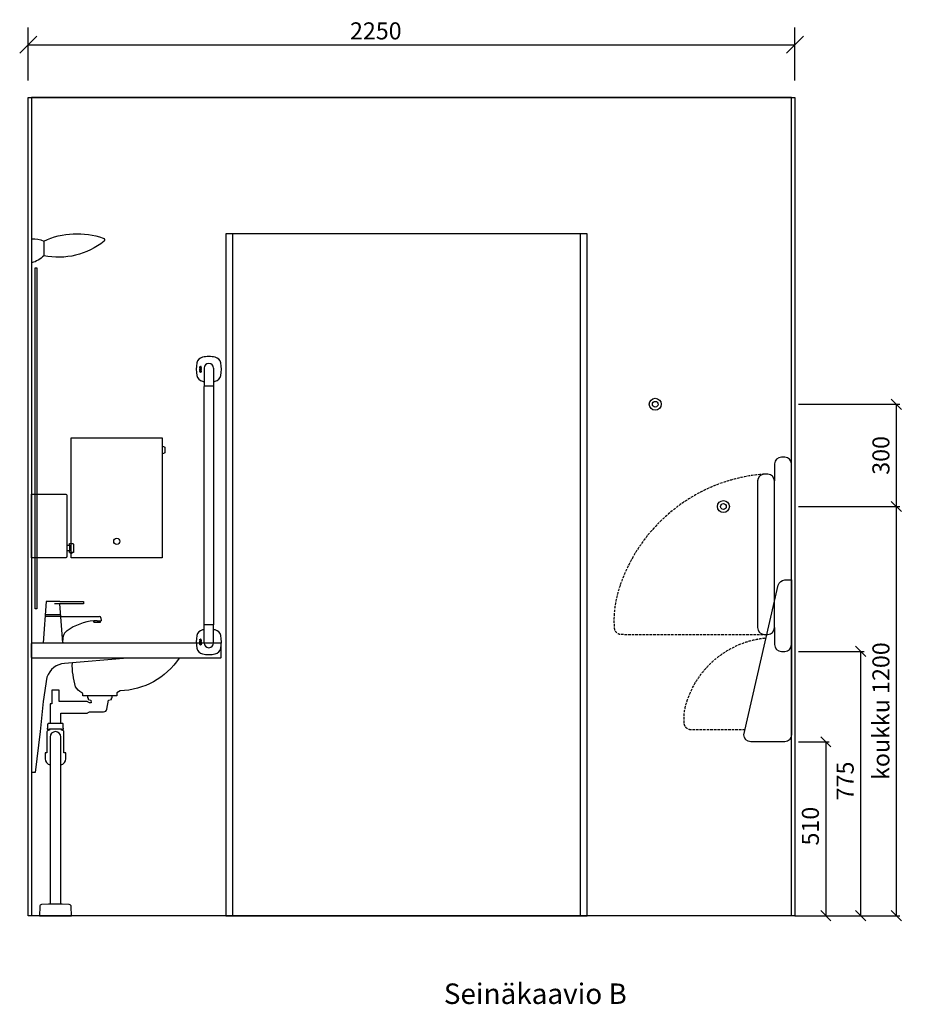
# Model space of a CAD drawing. Units: millimetres. Extents: x 22390 to 38138, y 5382 to 10612.
# Drawn here: x 29701 to 32303, y 5690 to 8578 of the extents above; entities that cross this region are included whole.
import ezdxf

# ---------------------------------------------------------------- set-up
doc = ezdxf.new("R2010")
doc.units = ezdxf.units.MM
doc.header["$LTSCALE"] = 3
doc.linetypes.add('KV2', pattern=[3.5, 2.5, -1])
for name, color, linetype in [('KORPINEN-block', 6, 'Continuous'), ('KORPINEN-dimension', 9, 'Continuous'), ('KORPINEN-pluming', 3, 'Continuous'), ('KORPINEN-water', 5, 'Continuous'), ('KORPINENblock', 6, 'Continuous')]:
    doc.layers.add(name, color=color, linetype=linetype)
doc.styles.get("Standard").update_dxf_attribs({"font": 'arial.ttf'})
doc.styles.add('STYLE2', font='swissl.ttf')
doc.dimstyles.new('GAIUS', dxfattribs={"dimscale": 10, "dimtxt": 5, "dimasz": 3, "dimexe": 1, "dimexo": 1, "dimgap": 2, "dimtad": 1, "dimdec": 0, "dimzin": 0, "dimdsep": 46, "dimtxsty": 'Standard', "dimblk1": 'OBLIQUE', "dimblk2": 'OBLIQUE', "dimsah": 1, "dimcen": 0, "dimclrt": 7, "dimadec": 0, "dimazin": 0, "dimtfac": 1, "dimtdec": 0, "dimtix": 1, "dimtmove": 0, "dimatfit": 3, "dimldrblk": 'OBLIQUE', "dimfxl": 1, "dimtolj": 1, "dimtzin": 0, "dimarcsym": 0})
doc.dimstyles.new('PUO10', dxfattribs={"dimscale": 50, "dimtxt": 1, "dimasz": 1, "dimexe": 1, "dimexo": 1, "dimgap": 0.3, "dimtad": 1, "dimdec": 0, "dimzin": 0, "dimdsep": 46, "dimtxsty": 'Standard', "dimblk1": 'OBLIQUE', "dimblk2": 'OBLIQUE', "dimsah": 1, "dimcen": 0, "dimclrd": 9, "dimclre": 9, "dimadec": 0, "dimazin": 0, "dimtfac": 1, "dimtdec": 0, "dimtix": 1, "dimtmove": 0, "dimatfit": 3, "dimldrblk": 'OBLIQUE', "dimfxl": 1, "dimtolj": 1, "dimtzin": 0, "dimarcsym": 0})

# ---------------------------------------------------------------- blocks, each defined once
blk = doc.blocks.new('_OBLIQUE')
at = {"color": 0, "linetype": 'ByBlock'}
blk.add_line((-0.5, -0.5), (0.5, 0.5), dxfattribs=at)
blk = doc.blocks.new('*D267')
at = {"layer": 'DEFPOINTS', "color": 0, "transparency": 16777216}
for p in [(31976.3, 8504.5), (29726.3, 8349.9), (31976.3, 8349.9)]:
    blk.add_point(p, dxfattribs=at)
at = {"layer": 'KORPINEN-dimension', "color": 9, "lineweight": -2, "transparency": 16777216}
for p, q in [((29726.3, 8399.9), (29726.3, 8554.5)), ((31976.3, 8399.9), (31976.3, 8554.5)), ((29726.3, 8504.5), (31976.3, 8504.5))]:
    blk.add_line(p, q, dxfattribs=at)
at = {"layer": 'KORPINEN-dimension', "color": 9, "lineweight": -2, "transparency": 16777216, "xscale": 50, "yscale": 50, "zscale": 50, "rotation": 180}
blk.add_blockref('_OBLIQUE', (29726.3, 8504.5), dxfattribs=at)
at = {"layer": 'KORPINEN-dimension', "color": 9, "lineweight": -2, "transparency": 16777216, "xscale": 50, "yscale": 50, "zscale": 50}
blk.add_blockref('_OBLIQUE', (31976.3, 8504.5), dxfattribs=at)
at = {"layer": 'KORPINEN-dimension', "color": 0, "transparency": 16777216, "insert": (30746.3, 8545), "char_height": 50, "attachment_point": 5}
blk.add_mtext('\\A1;2250', dxfattribs=at)
blk = doc.blocks.new('1310 vaatekoukku edestä')
for radius in [17.5, 8.5]:
    blk.add_circle((0, 0), radius)
blk = doc.blocks.new('Gaius-valaisin sivulta')
for p, q in [((-40.9, -16.4), (-40.9, -59.2)), ((-5, -9.6), (-5, -80.4))]:
    blk.add_line(p, q)
for centre, radius, start, end in [((-138.5, -226.7), 231.8, 65.1062, 109.3397), ((-213.6, -13.4), 5.69, 107.4943, 221.0191), ((-83.7, 151.4), 215.4, 231.4752, 281.4659), ((-7.5, -94.5), 84.9, 88.2714, 113.1375), ((15.5, -3.4), 79.7, 224.9299, 255.0974)]:
    blk.add_arc(centre, radius, start, end)
blk = doc.blocks.new('6102 peili 900x1000mm sivusta')
blk.add_lwpolyline([(0, 1000), (-5, 1000), (-5, 0), (0, 0)], close=True)
blk = doc.blocks.new('1305 käsipyyheannostin edestä')
blk.add_lwpolyline([(233, 1402), (500, 1402), (500, 1377, -0.2), (507, 1374.5), (507, 1357.5, -0.2), (500, 1355), (500, 1050), (233, 1050)], format="xyb", close=True)
blk.add_lwpolyline([(500, 1377), (500, 1355)])
blk.add_circle((366.5, 1098), 9)
blk = doc.blocks.new('1300 saippua-annostin sivusta')
blk.add_lwpolyline([(123, 1089.6), (123, 1067, -0.4), (121, 1065), (117.9, 1065), (117.9, 1062), (113.9, 1062), (113.9, 1065), (111.1, 1065), (111.1, 1070.3), (103.1, 1070.3), (103.1, 1053, -0.4), (100.1, 1050), (0, 1050), (0, 1236.1), (100.1, 1236.1, -0.4), (103.1, 1233.1), (103.1, 1086.3), (111.1, 1086.3), (111.1, 1091.5), (121, 1091.5, -0.4), (123, 1089.6)], format="xyb", close=True)
for points in [[(103.1, 1086.3), (103.1, 1070.3)], [(111.1, 1086.3), (111.1, 1070.3)], [(113.9, 1065), (117.9, 1065)]]:
    blk.add_lwpolyline(points)
blk = doc.blocks.new('*D271')
at = {"layer": 'DEFPOINTS', "color": 0, "transparency": 16777216}
for p in [(31976.3, 7149.9), (32274, 7149.9), (31976.3, 5949.9)]:
    blk.add_point(p, dxfattribs=at)
at = {"layer": 'KORPINEN-dimension', "color": 0, "lineweight": -2, "transparency": 16777216}
for p, q in [((31986.3, 7149.9), (32284, 7149.9)), ((32274, 5949.9), (32274, 7149.9)), ((31986.3, 5949.9), (32284, 5949.9))]:
    blk.add_line(p, q, dxfattribs=at)
at = {"layer": 'KORPINEN-dimension', "color": 0, "lineweight": -2, "transparency": 16777216, "xscale": 30, "yscale": 30, "zscale": 30}
for p, rotation in [((32274, 7149.9), 90), ((32274, 5949.9), 270)]:
    blk.add_blockref('_OBLIQUE', p, dxfattribs=dict(at, rotation=rotation))
at = {"layer": 'KORPINEN-dimension', "color": 7, "transparency": 16777216, "insert": (32228.5, 6549.9), "char_height": 50, "attachment_point": 5, "rotation": 90}
blk.add_mtext('\\A1;koukku 1200', dxfattribs=at)
blk = doc.blocks.new('*D270')
at = {"layer": 'DEFPOINTS', "color": 0, "transparency": 16777216}
for p in [(31976.3, 7449.9), (32274, 7449.9), (31986.3, 7149.9)]:
    blk.add_point(p, dxfattribs=at)
at = {"layer": 'KORPINEN-dimension', "color": 0, "lineweight": -2, "transparency": 16777216}
for p, q in [((31986.3, 7449.9), (32284, 7449.9)), ((32274, 7149.9), (32274, 7449.9)), ((31996.3, 7149.9), (32284, 7149.9))]:
    blk.add_line(p, q, dxfattribs=at)
at = {"layer": 'KORPINEN-dimension', "color": 0, "lineweight": -2, "transparency": 16777216, "xscale": 30, "yscale": 30, "zscale": 30}
for p, rotation in [((32274, 7449.9), 90), ((32274, 7149.9), 270)]:
    blk.add_blockref('_OBLIQUE', p, dxfattribs=dict(at, rotation=rotation))
at = {"layer": 'KORPINEN-dimension', "color": 7, "transparency": 16777216, "insert": (32228.5, 7299.9), "char_height": 50, "attachment_point": 5, "rotation": 90}
blk.add_mtext('\\A1;300', dxfattribs=at)
blk = doc.blocks.new('3610 hoitotaso sivusta')
blk.add_lwpolyline([(0, 1324, 0.4), (-20, 1344), (-30, 1344, 0.4), (-50, 1324), (-50, 1274, 0.400008), (-70, 1294), (-80, 1294, 0.4), (-100, 1274), (-100, 844, 0.4), (-80, 824), (-70, 824, 0.4), (-50, 844), (-50, 794, 0.4), (-30, 774), (-20, 774, 0.4), (0, 794)], format="xyb", close=True)
at = {"linetype": 'KV2'}
for points in [[(-80, 1294, 0.3), (-503.1, 968, 0.3)], [(-503.1, 968, 0.10307), (-520.5, 844.2, 0.4), (-500.5, 824.2), (-80, 824)]]:
    blk.add_lwpolyline(points, format="xyb", dxfattribs=at)
blk.add_lwpolyline([(-50, 844), (-50, 1274)])
blk = doc.blocks.new('3611 turvaistuin sivusta')
blk.add_lwpolyline([(0, 530, 0.4), (20, 510), (120, 510, 0.4), (140, 530), (38.9, 969.7, 0.3), (20.1, 985), (0, 985)], format="xyb", close=True)
at = {"linetype": 'KV2'}
for points in [[(306.7, 629, 0.3), (74.5, 814.8)], [(136.6, 545), (295, 545, 0.4), (315, 565, 0.107433), (306.7, 629, 0.1)]]:
    blk.add_lwpolyline(points, format="xyb", dxfattribs=at)
blk = doc.blocks.new('*D280')
at = {"layer": 'DEFPOINTS', "color": 0, "transparency": 16777216}
for p in [(31976.3, 6459.9), (31966.3, 5949.9), (32067, 5949.9)]:
    blk.add_point(p, dxfattribs=at)
at = {"layer": 'KORPINEN-dimension', "color": 0, "lineweight": -2, "transparency": 16777216}
for p, q in [((31986.3, 6459.9), (32077, 6459.9)), ((32067, 6459.9), (32067, 5949.9)), ((31976.3, 5949.9), (32077, 5949.9))]:
    blk.add_line(p, q, dxfattribs=at)
at = {"layer": 'KORPINEN-dimension', "color": 0, "lineweight": -2, "transparency": 16777216, "xscale": 30, "yscale": 30, "zscale": 30}
for p, rotation in [((32067, 6459.9), 90), ((32067, 5949.9), 270)]:
    blk.add_blockref('_OBLIQUE', p, dxfattribs=dict(at, rotation=rotation))
at = {"layer": 'KORPINEN-dimension', "color": 7, "transparency": 16777216, "insert": (32021.5, 6204.9), "char_height": 50, "attachment_point": 5, "rotation": 90}
blk.add_mtext('\\A1; 510', dxfattribs=at)
blk = doc.blocks.new('*D281')
at = {"layer": 'DEFPOINTS', "color": 0, "transparency": 16777216}
for p in [(31976.3, 6724.9), (31976.3, 5949.9), (32169, 5949.9)]:
    blk.add_point(p, dxfattribs=at)
at = {"layer": 'KORPINEN-dimension', "color": 0, "lineweight": -2, "transparency": 16777216}
for p, q in [((31986.3, 6724.9), (32179, 6724.9)), ((32169, 6724.9), (32169, 5949.9)), ((31986.3, 5949.9), (32179, 5949.9))]:
    blk.add_line(p, q, dxfattribs=at)
at = {"layer": 'KORPINEN-dimension', "color": 0, "lineweight": -2, "transparency": 16777216, "xscale": 30, "yscale": 30, "zscale": 30}
for p, rotation in [((32169, 6724.9), 90), ((32169, 5949.9), 270)]:
    blk.add_blockref('_OBLIQUE', p, dxfattribs=dict(at, rotation=rotation))
at = {"layer": 'KORPINEN-dimension', "color": 7, "transparency": 16777216, "insert": (32123.6, 6337.4), "char_height": 50, "attachment_point": 5, "rotation": 90}
blk.add_mtext('\\A1; 775', dxfattribs=at)
blk = doc.blocks.new('KOR-6400-basic_FAS-L')
at = {"layer": 'KORPINEN-block'}
for points in [[(553, 755), (2, 755, -0.414214), (0, 757), (0, 798, -0.414214), (2, 800), (553, 800, -0.414214), (555, 798), (555, 757, -0.414214), (553, 755)], [(432.7, 755, -0.241065), (259.5, 659.2), (250, 654), (250, 645), (150, 645), (150, 650.5, 0.332339), (147.5, 654, -0.168424), (129.1, 671.3, -0.081679), (119.5, 741.7, -0.081679)]]:
    blk.add_lwpolyline(points, format="xyb", dxfattribs=at)
at = {"layer": 'KORPINEN-block', "color": 8}
blk.add_lwpolyline([(281.7, 755), (96.9, 739.9, 0.302862), (45, 699.7), (34.1, 628), (25, 540.1), (10, 420), (0, 420)], format="xyb", dxfattribs=at)
at = {"layer": 'KORPINEN-pluming'}
for p, q in [((86, 564), (54, 564)), ((88, 547), (52, 547))]:
    blk.add_line(p, q, dxfattribs=at)
for points in [[(88, 544), (88, 547), (94, 547), (94, 550), (93, 550), (93, 561, 0.414214), (90, 564), (86, 564), (86, 594), (162.5, 594, 0.119465), (169.8, 598), (211.2, 598, 0.3601), (221.1, 606.1), (226, 632), (234, 634), (234, 639), (236, 639), (236, 644, 0.414214), (235, 645), (165, 645, 0.414214), (164, 644), (164, 639), (166, 639), (166, 634), (174, 632), (175, 624), (169.8, 624, 0.119465), (162.5, 628), (81, 628), (81, 661), (59, 661), (59, 621), (54, 621), (54, 564), (50, 564, 0.414214), (47, 561), (47, 550), (46, 550), (46, 547), (52, 547), (52, 544), (50, 544, 0.414214), (45, 539), (45, 478), (40, 478), (40, 460, 0.350001), (54, 442.5, 0.350001)], [(86, 34), (86, 524, 0.998054), (54, 524), (54, 34)], [(86, 442.5, 0.350002), (100, 460), (100, 478), (95, 478), (95, 539, 0.414214), (90, 544), (88, 544)]]:
    blk.add_lwpolyline(points, format="xyb", dxfattribs=at)
blk.add_lwpolyline([(90, 34), (86, 34), (54, 34), (50, 34), (29.4, 32.4, 0.38292), (23.8, 26.6), (23, 0), (117, 0), (116.2, 26.6, 0.38292), (110.6, 32.4)], format="xyb", close=True, dxfattribs=at)
blk = doc.blocks.new('KOR-tap_FASADE')
at = {"layer": 'KORPINEN-water'}
for p, q in [((20, 121.3), (90, 121.3)), ((90, 121.3), (90, 114.3)), ((90, 114.3), (5, 114.3)), ((22.8, 82.8), (-22.8, 82.8)), ((22.8, 77.8), (-22.8, 77.8)), ((22.8, 77.8), (136.1, 77.8)), ((130, 65), (120, 65)), ((120, 65), (120, 60.9)), ((120, 60.9), (120, 65)), ((120, 60.9), (140, 60.9)), ((130, 65), (142, 65)), ((140, 60.9), (140, 65)), ((141, 73.7), (142, 65)), ((-28.7, 0), (28.7, 0))]:
    blk.add_line(p, q, dxfattribs=at)
for points in [[(20, 121.3), (-20, 121.3), (-28.7, 0)], [(28.7, 0), (20.5, 114.3)]]:
    blk.add_lwpolyline(points, dxfattribs=at)
for centre, radius, start, end in [((138.7, -105.8), 171.8, 96.2535, 124.4636), ((136.1, 72.8), 5, 10.6271, 90), ((58.3, 11.5), 29.6, 124.1773, 164.1867), ((120.2, 4.3), 91.7, 170.3688, 182.6584)]:
    blk.add_arc(centre, radius, start, end, dxfattribs=at)
blk = doc.blocks.new('KOR-16266_FRONT')
at = {"layer": 'KORPINEN-block'}
for p, q in [((-5.1, 23.2), (-5.3, 22.8)), ((-5.3, 22.8), (-5.3, 22.6)), ((-5.3, 22.6), (-5.2, 22)), ((-5.1, 26), (-5.2, 25.7)), ((-5.2, 25.7), (-5.2, 25.5)), ((-5.2, 25.5), (-5.2, 25.2)), ((-5.2, 25.2), (-5.1, 25)), ((-5.1, 24.4), (-5.2, 24.3)), ((-5.2, 24.3), (-5.2, 24.2)), ((-5.2, 24.2), (-5.2, 24.1)), ((-5.2, 24.1), (-5.2, 23.9)), ((-5.2, 23.9), (-5.2, 23.7)), ((-5.2, 23.7), (-5.2, 23.6)), ((-5.2, 23.6), (-5.1, 23.5)), ((-5.2, 22), (-5, 21.8)), ((-5, 26.3), (-5.1, 26)), ((-5.1, 25), (-5, 24.7)), ((-5, 24.5), (-5.1, 24.4)), ((-5.1, 23.5), (-4.9, 23.4)), ((-4.9, 23.4), (-5.1, 23.2)), ((-4.7, 26.6), (-5, 26.3)), ((-5, 24.7), (-4.9, 24.6)), ((-4.9, 24.6), (-5, 24.5)), ((-5, 21.8), (-4.8, 21.6)), ((-4.8, 21.6), (-4.3, 21.4)), ((-4.4, 26.7), (-4.7, 26.6)), ((-4.5, 24.1), (-4.5, 24.2)), ((-4.5, 24.2), (-4.4, 24.2)), ((-4.5, 24), (-4.5, 24.1)), ((-4.5, 23.9), (-4.5, 24)), ((-4.5, 24), (-4.5, 24)), ((-4.4, 23.8), (-4.5, 23.9)), ((-4.5, 23.9), (-4.5, 23.9)), ((-3.5, 26.8), (-4.4, 26.7)), ((-4.4, 24.2), (-4.1, 24.2)), ((-4.2, 23.8), (-4.4, 23.8)), ((-4.4, 22.8), (-4.3, 23)), ((-4.4, 22.7), (-4.4, 22.8)), ((-4.4, 22.5), (-4.4, 22.7)), ((-4.4, 22.3), (-4.4, 22.5)), ((-4.3, 22.1), (-4.4, 22.3)), ((-4.3, 25.9), (-4.2, 26)), ((-4.3, 25.7), (-4.3, 25.9)), ((-4.3, 25.3), (-4.3, 25.7)), ((-4.3, 25.1), (-4.3, 25.3)), ((-4.2, 25), (-4.3, 25.1)), ((-4.3, 23), (-4.2, 23.1)), ((-4.1, 22.1), (-4.3, 22.1)), ((-4.3, 21.4), (-3.5, 21.4)), ((-4.2, 26), (-4, 26.1)), ((-4.1, 24.9), (-4.2, 25)), ((-3.5, 23.8), (-4.2, 23.8)), ((-4.2, 23.1), (-3.3, 23.1)), ((-3.9, 24.8), (-4.1, 24.9)), ((-4.1, 24.2), (-3.9, 24.1)), ((-3.6, 22), (-4.1, 22.1)), ((-4, 26.1), (-3.5, 26.1)), ((-3.5, 24.8), (-3.9, 24.8)), ((-3.9, 24.1), (-3.5, 24.1)), ((-3.5, 22), (-3.6, 22)), ((-1.7, 26.8), (-3.5, 26.8)), ((-3.5, 26.1), (-3.4, 26.1)), ((-3.1, 24.8), (-3.5, 24.8)), ((-3.5, 24.1), (-2.8, 24.2)), ((-2.5, 23.7), (-3.5, 23.8)), ((-3, 22), (-3.5, 22)), ((-3.5, 21.4), (-2.5, 21.5)), ((-3.4, 26.1), (-3.1, 26.1)), ((-3.3, 23.1), (-2.9, 23.1)), ((-3.1, 26.1), (-2.9, 26)), ((-3, 24.9), (-3.1, 24.8)), ((-2.8, 25), (-3, 24.9)), ((-2.8, 22.1), (-3, 22)), ((-2.9, 26), (-2.8, 25.9)), ((-2.9, 23.1), (-2.8, 23)), ((-2.8, 25.9), (-2.8, 25.7)), ((-2.8, 25.7), (-2.7, 25.4)), ((-2.7, 25.4), (-2.8, 25.2)), ((-2.8, 25.2), (-2.8, 25)), ((-2.8, 24.2), (-2.4, 24.4)), ((-2.8, 23), (-2.7, 22.9)), ((-2.7, 22.2), (-2.8, 22.1)), ((-2.7, 22.9), (-2.6, 22.8)), ((-2.6, 22.3), (-2.7, 22.2)), ((-2.6, 22.8), (-2.6, 22.6)), ((-2.6, 22.6), (-2.6, 22.3)), ((-2.2, 23.6), (-2.5, 23.7)), ((-2.5, 21.5), (-2.1, 21.7)), ((-2.4, 24.4), (-2.1, 24.6)), ((-2, 23.4), (-2.2, 23.6)), ((-2.1, 26.2), (-1.7, 26.3)), ((-1.9, 25.9), (-2.1, 26.2)), ((-2.1, 24.6), (-1.9, 24.9)), ((-2.1, 21.7), (-1.9, 21.9)), ((-1.8, 23.1), (-2, 23.4)), ((-1.9, 25.8), (-1.9, 25.9)), ((-1.9, 25.7), (-1.9, 25.8)), ((-1.9, 25.4), (-1.9, 25.7)), ((-1.9, 24.9), (-1.9, 25.4)), ((-1.9, 21.9), (-1.8, 22.2)), ((-1.7, 22.6), (-1.8, 23.1)), ((-1.8, 22.2), (-1.7, 22.6)), ((-1.7, 26.3), (-1.7, 26.8)), ((-1.3, 24.4), (-1.4, 24.2)), ((-1.4, 24.2), (-1.4, 24)), ((-1.4, 24), (-1.4, 23.6)), ((-1.4, 23.6), (-1.2, 23.2)), ((-1.2, 24.6), (-1.3, 24.4)), ((-1.1, 24.8), (-1.2, 24.6)), ((-1.2, 23.2), (-1.1, 23)), ((-1.1, 26.6), (-1.1, 26)), ((-1, 26.6), (-1.1, 26.6)), ((-1.1, 26), (-0.6, 26)), ((-1, 24.9), (-1.1, 24.8)), ((-1.1, 23), (-0.9, 22.9)), ((-0.8, 26.7), (-1, 26.6)), ((-0.9, 25), (-1, 24.9)), ((-0.6, 25.1), (-0.9, 25)), ((-0.9, 22.9), (-0.5, 22.8)), ((-0.5, 26.7), (-0.8, 26.7)), ((-0.6, 26), (-0.4, 26)), ((-0.5, 25.1), (-0.6, 25.1)), ((-0.3, 26.8), (-0.5, 26.7)), ((-0.3, 25.1), (-0.5, 25.1)), ((-0.5, 24.3), (-0.4, 24.4)), ((-0.5, 24.2), (-0.5, 24.3)), ((-0.5, 24.1), (-0.5, 24.2)), ((-0.5, 24), (-0.5, 24.1)), ((-0.5, 23.8), (-0.5, 24)), ((-0.5, 23.7), (-0.5, 23.8)), ((-0.5, 23.8), (-0.5, 23.8)), ((-0.5, 23.6), (-0.5, 23.7)), ((-0.5, 23.7), (-0.5, 23.7)), ((-0.4, 23.6), (-0.5, 23.6)), ((-0.5, 22.8), (-0.3, 22.7)), ((-0.4, 26), (0, 26.1)), ((-0.4, 24.4), (-0.3, 24.5)), ((-0.4, 23.5), (-0.4, 23.6)), ((-0.3, 23.5), (-0.4, 23.5)), ((-0.1, 26.8), (-0.3, 26.8)), ((-0.1, 25.1), (-0.3, 25.1)), ((-0.3, 24.5), (-0.2, 24.5)), ((-0.2, 23.4), (-0.3, 23.5)), ((-0.3, 22.7), (0, 22.8)), ((-0.2, 24.5), (-0.1, 24.6)), ((-0.1, 23.4), (-0.2, 23.4)), ((-0.2, 23.4), (-0.2, 23.4)), ((0.3, 26.8), (-0.1, 26.8)), ((0.3, 25.2), (-0.1, 25.1)), ((-0.1, 24.6), (0, 24.6)), ((0, 23.4), (-0.1, 23.4)), ((0, 26.1), (0.3, 26.1)), ((0, 24.6), (0.1, 24.6)), ((0.1, 23.4), (0, 23.4)), ((0, 22.8), (0.2, 22.8)), ((0, 14), (52.5, 14)), ((0.1, 24.6), (0.2, 24.6)), ((0.3, 23.4), (0.1, 23.4)), ((0.2, 24.6), (0.3, 24.6)), ((0.2, 22.8), (0.4, 22.8)), ((0.6, 26.8), (0.3, 26.8)), ((0.3, 26.1), (0.4, 26)), ((0.9, 25.2), (0.3, 25.2)), ((0.3, 24.6), (0.4, 24.6)), ((0.5, 23.5), (0.3, 23.4)), ((0.4, 26), (0.5, 26)), ((0.4, 24.6), (0.9, 24.6)), ((0.4, 22.8), (0.8, 23)), ((0.5, 26), (0.7, 26)), ((0.7, 23.5), (0.5, 23.5)), ((0.8, 26.8), (0.6, 26.8)), ((0.7, 26), (0.8, 25.9)), ((0.8, 23.6), (0.7, 23.5)), ((1, 26.7), (0.8, 26.8)), ((0.8, 25.9), (0.8, 25.9)), ((0.8, 25.9), (0.9, 25.8)), ((0.9, 23.6), (0.8, 23.6)), ((0.8, 23), (1, 23.1)), ((0.9, 25.8), (0.9, 25.7)), ((0.9, 25.7), (0.9, 25.6)), ((0.9, 25.6), (0.9, 25.5)), ((0.9, 25.5), (0.9, 25.2)), ((0.9, 24.6), (0.9, 23.6)), ((1.2, 26.6), (1, 26.7)), ((1, 23.1), (1, 22.9)), ((1, 22.9), (1.8, 22.9)), ((1.4, 26.6), (1.2, 26.6)), ((1.5, 26.5), (1.4, 26.6)), ((1.6, 26.3), (1.5, 26.5)), ((1.7, 26), (1.6, 26.3)), ((1.8, 25.8), (1.7, 26)), ((1.8, 25.5), (1.8, 25.8)), ((1.8, 22.9), (1.8, 25.5)), ((2.6, 26.7), (3.5, 26.7)), ((2.6, 22.9), (2.6, 26.7)), ((3.5, 22.9), (2.6, 22.9)), ((3.5, 26.7), (3.5, 22.9)), ((4.2, 26.7), (5.1, 26.7)), ((4.2, 24.1), (4.2, 26.7)), ((4.3, 23.7), (4.2, 24.1)), ((4.3, 23.4), (4.3, 23.7)), ((4.4, 23.2), (4.3, 23.4)), ((4.6, 23), (4.4, 23.2)), ((4.7, 22.9), (4.6, 23)), ((4.8, 22.9), (4.7, 22.9)), ((5, 22.8), (4.8, 22.9)), ((5.3, 22.8), (5, 22.8)), ((5.1, 26.7), (5.1, 24.1)), ((5.1, 24.1), (5.1, 23.9)), ((5.1, 23.9), (5.2, 23.8)), ((5.2, 23.8), (5.2, 23.7)), ((5.2, 23.7), (5.2, 23.7)), ((5.2, 23.7), (5.3, 23.6)), ((5.3, 23.6), (5.4, 23.6)), ((5.6, 22.8), (5.3, 22.8)), ((5.4, 23.6), (5.5, 23.5)), ((5.5, 23.5), (5.6, 23.5)), ((5.6, 23.5), (5.7, 23.5)), ((5.9, 22.8), (5.6, 22.8)), ((5.7, 23.5), (5.9, 23.5)), ((5.9, 23.5), (6.1, 23.6)), ((6.1, 22.9), (5.9, 22.8)), ((6.1, 23.6), (6.2, 23.6)), ((6.4, 23), (6.1, 22.9)), ((6.2, 23.6), (6.7, 23.8)), ((6.6, 23.1), (6.4, 23)), ((6.7, 23.2), (6.6, 23.1)), ((6.7, 23.8), (6.7, 26.7)), ((6.7, 26.7), (7.6, 26.7)), ((6.7, 22.9), (6.7, 23.2)), ((7.6, 22.9), (6.7, 22.9)), ((7.6, 26.7), (7.6, 22.9)), ((8.3, 26.2), (8.2, 26)), ((8.2, 26), (8.2, 25.9)), ((8.2, 25.9), (8.2, 25.6)), ((8.2, 25.6), (8.2, 25.4)), ((8.2, 25.4), (8.3, 25.2)), ((8.2, 23.6), (8.2, 22.9)), ((8.5, 23.5), (8.2, 23.6)), ((8.2, 22.9), (8.4, 22.9)), ((8.4, 26.5), (8.3, 26.2)), ((8.3, 25.2), (8.4, 25)), ((8.5, 26.6), (8.4, 26.5)), ((8.4, 25), (8.6, 24.9)), ((8.4, 22.9), (8.6, 22.8)), ((8.7, 26.7), (8.5, 26.6)), ((8.6, 23.5), (8.5, 23.5)), ((8.6, 24.9), (8.8, 24.7)), ((8.7, 23.5), (8.6, 23.5)), ((8.6, 22.8), (8.9, 22.8)), ((9, 26.7), (8.7, 26.7)), ((8.9, 23.5), (8.7, 23.5)), ((8.8, 24.7), (9, 24.6)), ((9.1, 23.5), (8.9, 23.5)), ((8.9, 22.8), (9.1, 22.8)), ((9.3, 26.8), (9, 26.7)), ((9, 25.8), (9.1, 25.9)), ((9, 25.7), (9, 25.8)), ((9.1, 25.6), (9, 25.7)), ((9, 24.6), (9.2, 24.5)), ((9.1, 25.9), (9.1, 26)), ((9.1, 26), (9.1, 26)), ((9.1, 26), (9.2, 26)), ((9.1, 25.9), (9.1, 25.9)), ((9.1, 25.9), (9.1, 25.9)), ((9.1, 25.5), (9.1, 25.6)), ((9.1, 25.6), (9.1, 25.6)), ((9.2, 25.5), (9.1, 25.5)), ((9.3, 23.5), (9.1, 23.5)), ((9.1, 22.8), (9.4, 22.8)), ((9.2, 26), (9.3, 26.1)), ((9.3, 25.4), (9.2, 25.5)), ((9.2, 24.5), (9.5, 24.4)), ((9.7, 26.8), (9.3, 26.8)), ((9.3, 26.1), (9.4, 26.1)), ((9.4, 25.4), (9.3, 25.4)), ((9.4, 23.5), (9.3, 23.5)), ((9.4, 26.1), (9.5, 26.1)), ((9.5, 25.3), (9.4, 25.4)), ((9.5, 23.5), (9.4, 23.5)), ((9.4, 22.8), (9.7, 22.8)), ((9.5, 26.1), (9.5, 26.1)), ((9.5, 26.1), (9.6, 26.1)), ((9.6, 25.3), (9.5, 25.3)), ((9.5, 24.4), (9.7, 24.3)), ((9.6, 23.5), (9.5, 23.5)), ((9.6, 26.1), (9.8, 26.1)), ((9.8, 25.2), (9.6, 25.3)), ((9.7, 23.5), (9.6, 23.5)), ((9.9, 26.8), (9.7, 26.8)), ((9.7, 24.3), (9.9, 24.3)), ((9.8, 23.5), (9.7, 23.5)), ((9.7, 22.8), (9.9, 22.8)), ((9.8, 26.1), (10, 26.1)), ((10, 25.2), (9.8, 25.2)), ((9.9, 23.5), (9.8, 23.5)), ((10.1, 26.8), (9.9, 26.8)), ((9.9, 24.3), (10, 24.2)), ((10, 23.5), (9.9, 23.5)), ((9.9, 22.8), (10.2, 22.8)), ((10, 26.1), (10.1, 26.1)), ((10.2, 25.1), (10, 25.2)), ((10, 24.2), (10.1, 24.1)), ((10.1, 23.6), (10, 23.5)), ((10.3, 26.8), (10.1, 26.8)), ((10.1, 26.1), (10.3, 26.1)), ((10.1, 24.1), (10.2, 24.1)), ((10.2, 23.7), (10.1, 23.6)), ((10.1, 23.6), (10.1, 23.6)), ((10.5, 24.9), (10.2, 25.1)), ((10.2, 24.1), (10.2, 24)), ((10.2, 24), (10.2, 23.9)), ((10.2, 23.9), (10.2, 23.9)), ((10.2, 23.9), (10.2, 23.8)), ((10.2, 23.8), (10.2, 23.7)), ((10.2, 22.8), (10.4, 22.9)), ((10.7, 26.7), (10.3, 26.8)), ((10.3, 26.1), (10.6, 26.1)), ((10.4, 22.9), (10.5, 22.9)), ((10.7, 24.8), (10.5, 24.9)), ((10.5, 22.9), (10.6, 23)), ((10.6, 26.1), (10.7, 26)), ((10.6, 23), (10.7, 23.1)), ((10.9, 26.7), (10.7, 26.7)), ((10.7, 26), (10.9, 26)), ((10.8, 24.7), (10.7, 24.8)), ((10.7, 23.1), (10.8, 23.1)), ((10.9, 24.6), (10.8, 24.7)), ((10.8, 23.1), (10.9, 23.2)), ((10.9, 26), (10.9, 26.7)), ((11, 24.4), (10.9, 24.6)), ((10.9, 23.3), (11, 23.4)), ((10.9, 23.2), (10.9, 23.3)), ((11, 24.3), (11, 24.4)), ((11, 24.2), (11, 24.3)), ((11.1, 24.2), (11, 24.2)), ((11, 23.6), (11.1, 23.7)), ((11, 23.4), (11, 23.6)), ((11.1, 24), (11.1, 24.2)), ((11.1, 23.9), (11.1, 24)), ((11.1, 23.8), (11.1, 23.9)), ((11.1, 23.7), (11.1, 23.8)), ((53, -13.5), (53, 13.5)), ((53.5, 14), (752.3, 14)), ((752.8, -13.5), (752.8, 13.5)), ((805.8, 14), (753.3, 14)), ((794.7, 23.2), (794.5, 22.8)), ((794.5, 22.8), (794.5, 22.6)), ((794.5, 22.6), (794.6, 22)), ((794.7, 26), (794.6, 25.7)), ((794.6, 25.7), (794.6, 25.5)), ((794.6, 25.5), (794.6, 25.2)), ((794.6, 25.2), (794.7, 25)), ((794.7, 24.4), (794.6, 24.3)), ((794.6, 24.3), (794.6, 24.2)), ((794.6, 24.2), (794.6, 24.1)), ((794.6, 24.1), (794.6, 23.9)), ((794.6, 23.9), (794.6, 23.7)), ((794.6, 23.7), (794.6, 23.6)), ((794.6, 23.6), (794.7, 23.5)), ((794.6, 22), (794.8, 21.8)), ((794.8, 26.3), (794.7, 26)), ((794.7, 25), (794.8, 24.7)), ((794.8, 24.5), (794.7, 24.4)), ((794.7, 23.5), (794.9, 23.4)), ((794.9, 23.4), (794.7, 23.2)), ((795.1, 26.6), (794.8, 26.3)), ((794.8, 24.7), (794.9, 24.6)), ((794.9, 24.6), (794.8, 24.5)), ((794.8, 21.8), (795, 21.6)), ((795, 21.6), (795.5, 21.4)), ((795.4, 26.7), (795.1, 26.6)), ((795.3, 24.1), (795.3, 24.2)), ((795.3, 24.2), (795.4, 24.2)), ((795.3, 24), (795.3, 24.1)), ((795.3, 23.9), (795.3, 24)), ((795.3, 24), (795.3, 24)), ((795.4, 23.8), (795.3, 23.9)), ((795.3, 23.9), (795.3, 23.9)), ((796.3, 26.8), (795.4, 26.7)), ((795.4, 24.2), (795.7, 24.2)), ((795.6, 23.8), (795.4, 23.8)), ((795.4, 22.8), (795.5, 23)), ((795.4, 22.7), (795.4, 22.8)), ((795.4, 22.5), (795.4, 22.7)), ((795.4, 22.3), (795.4, 22.5)), ((795.5, 22.1), (795.4, 22.3)), ((795.5, 25.9), (795.6, 26)), ((795.5, 25.7), (795.5, 25.9)), ((795.5, 25.3), (795.5, 25.7)), ((795.5, 25.1), (795.5, 25.3)), ((795.6, 25), (795.5, 25.1)), ((795.5, 23), (795.6, 23.1)), ((795.7, 22.1), (795.5, 22.1)), ((795.5, 21.4), (796.3, 21.4)), ((795.6, 26), (795.8, 26.1)), ((795.7, 24.9), (795.6, 25)), ((796.3, 23.8), (795.6, 23.8)), ((795.6, 23.1), (796.5, 23.1)), ((795.9, 24.8), (795.7, 24.9)), ((795.7, 24.2), (795.9, 24.1)), ((796.2, 22), (795.7, 22.1)), ((795.8, 26.1), (796.3, 26.1)), ((796.3, 24.8), (795.9, 24.8)), ((795.9, 24.1), (796.3, 24.1)), ((796.3, 22), (796.2, 22)), ((798.1, 26.8), (796.3, 26.8)), ((796.3, 26.1), (796.4, 26.1)), ((796.7, 24.8), (796.3, 24.8)), ((796.3, 24.1), (797, 24.2)), ((797.3, 23.7), (796.3, 23.8)), ((796.8, 22), (796.3, 22)), ((796.3, 21.4), (797.3, 21.5)), ((796.4, 26.1), (796.7, 26.1)), ((796.5, 23.1), (796.9, 23.1)), ((796.7, 26.1), (796.9, 26)), ((796.8, 24.9), (796.7, 24.8)), ((797, 25), (796.8, 24.9)), ((797, 22.1), (796.8, 22)), ((796.9, 26), (797, 25.9)), ((796.9, 23.1), (797, 23)), ((797, 25.9), (797, 25.7)), ((797, 25.7), (797.1, 25.4)), ((797.1, 25.4), (797, 25.2)), ((797, 25.2), (797, 25)), ((797, 24.2), (797.4, 24.4)), ((797, 23), (797.1, 22.9)), ((797.1, 22.2), (797, 22.1)), ((797.1, 22.9), (797.2, 22.8)), ((797.2, 22.3), (797.1, 22.2)), ((797.2, 22.8), (797.2, 22.6)), ((797.2, 22.6), (797.2, 22.3)), ((797.6, 23.6), (797.3, 23.7)), ((797.3, 21.5), (797.7, 21.7)), ((797.4, 24.4), (797.7, 24.6)), ((797.8, 23.4), (797.6, 23.6)), ((797.7, 26.2), (798.1, 26.3)), ((797.9, 25.9), (797.7, 26.2)), ((797.7, 24.6), (797.9, 24.9)), ((797.7, 21.7), (797.9, 21.9)), ((798, 23.1), (797.8, 23.4)), ((797.9, 25.8), (797.9, 25.9)), ((797.9, 25.7), (797.9, 25.8)), ((797.9, 25.4), (797.9, 25.7)), ((797.9, 24.9), (797.9, 25.4)), ((797.9, 21.9), (798, 22.2)), ((798.1, 22.6), (798, 23.1)), ((798, 22.2), (798.1, 22.6)), ((798.1, 26.3), (798.1, 26.8)), ((798.5, 24.4), (798.4, 24.2)), ((798.4, 24.2), (798.4, 24)), ((798.4, 24), (798.4, 23.6)), ((798.4, 23.6), (798.6, 23.2)), ((798.6, 24.6), (798.5, 24.4)), ((798.7, 24.8), (798.6, 24.6)), ((798.6, 23.2), (798.7, 23)), ((798.7, 26.6), (798.7, 26)), ((798.8, 26.6), (798.7, 26.6)), ((798.7, 26), (799.2, 26)), ((798.8, 24.9), (798.7, 24.8)), ((798.7, 23), (798.9, 22.9)), ((799, 26.7), (798.8, 26.6)), ((798.9, 25), (798.8, 24.9)), ((799.2, 25.1), (798.9, 25)), ((798.9, 22.9), (799.3, 22.8)), ((799.3, 26.7), (799, 26.7)), ((799.2, 26), (799.4, 26)), ((799.3, 25.1), (799.2, 25.1)), ((799.5, 26.8), (799.3, 26.7)), ((799.5, 25.1), (799.3, 25.1)), ((799.3, 24.3), (799.4, 24.4)), ((799.3, 24.2), (799.3, 24.3)), ((799.3, 24.1), (799.3, 24.2)), ((799.3, 24), (799.3, 24.1)), ((799.3, 23.8), (799.3, 24)), ((799.3, 23.7), (799.3, 23.8)), ((799.3, 23.8), (799.3, 23.8)), ((799.3, 23.6), (799.3, 23.7)), ((799.3, 23.7), (799.3, 23.7)), ((799.4, 23.6), (799.3, 23.6)), ((799.3, 22.8), (799.5, 22.7)), ((799.4, 26), (799.8, 26.1)), ((799.4, 24.4), (799.5, 24.5)), ((799.4, 23.5), (799.4, 23.6)), ((799.5, 23.5), (799.4, 23.5)), ((799.7, 26.8), (799.5, 26.8)), ((799.7, 25.1), (799.5, 25.1)), ((799.5, 24.5), (799.6, 24.5)), ((799.6, 23.4), (799.5, 23.5)), ((799.5, 22.7), (799.8, 22.8)), ((799.6, 24.5), (799.7, 24.6)), ((799.7, 23.4), (799.6, 23.4)), ((799.6, 23.4), (799.6, 23.4)), ((800.1, 26.8), (799.7, 26.8)), ((800.1, 25.2), (799.7, 25.1)), ((799.7, 24.6), (799.8, 24.6)), ((799.8, 23.4), (799.7, 23.4)), ((799.8, 26.1), (800.1, 26.1)), ((799.8, 24.6), (799.9, 24.6)), ((799.9, 23.4), (799.8, 23.4)), ((799.8, 22.8), (800, 22.8)), ((799.9, 24.6), (800, 24.6)), ((800.1, 23.4), (799.9, 23.4)), ((800, 24.6), (800.1, 24.6)), ((800, 22.8), (800.2, 22.8)), ((800.4, 26.8), (800.1, 26.8)), ((800.1, 26.1), (800.2, 26)), ((800.7, 25.2), (800.1, 25.2)), ((800.1, 24.6), (800.2, 24.6)), ((800.3, 23.5), (800.1, 23.4)), ((800.2, 26), (800.3, 26)), ((800.2, 24.6), (800.7, 24.6)), ((800.2, 22.8), (800.6, 23)), ((800.3, 26), (800.5, 26)), ((800.5, 23.5), (800.3, 23.5)), ((800.6, 26.8), (800.4, 26.8)), ((800.5, 26), (800.6, 25.9)), ((800.6, 23.6), (800.5, 23.5)), ((800.8, 26.7), (800.6, 26.8)), ((800.6, 25.9), (800.6, 25.9)), ((800.6, 25.9), (800.7, 25.8)), ((800.7, 23.6), (800.6, 23.6)), ((800.6, 23), (800.8, 23.1)), ((800.7, 25.8), (800.7, 25.7)), ((800.7, 25.7), (800.7, 25.6)), ((800.7, 25.6), (800.7, 25.5)), ((800.7, 25.5), (800.7, 25.2)), ((800.7, 24.6), (800.7, 23.6)), ((801, 26.6), (800.8, 26.7)), ((800.8, 23.1), (800.8, 22.9)), ((800.8, 22.9), (801.6, 22.9)), ((801.2, 26.6), (801, 26.6)), ((801.3, 26.5), (801.2, 26.6)), ((801.4, 26.3), (801.3, 26.5)), ((801.5, 26), (801.4, 26.3)), ((801.6, 25.8), (801.5, 26)), ((801.6, 25.5), (801.6, 25.8)), ((801.6, 22.9), (801.6, 25.5)), ((802.4, 26.7), (803.3, 26.7)), ((802.4, 22.9), (802.4, 26.7)), ((803.3, 22.9), (802.4, 22.9)), ((803.3, 26.7), (803.3, 22.9)), ((804, 26.7), (804.9, 26.7)), ((804, 24.1), (804, 26.7)), ((804.1, 23.7), (804, 24.1)), ((804.1, 23.4), (804.1, 23.7)), ((804.2, 23.2), (804.1, 23.4)), ((804.4, 23), (804.2, 23.2)), ((804.5, 22.9), (804.4, 23)), ((804.6, 22.9), (804.5, 22.9)), ((804.8, 22.8), (804.6, 22.9)), ((805.1, 22.8), (804.8, 22.8)), ((804.9, 26.7), (804.9, 24.1)), ((804.9, 24.1), (804.9, 23.9)), ((804.9, 23.9), (805, 23.8)), ((805, 23.8), (805, 23.7)), ((805, 23.7), (805, 23.7)), ((805, 23.7), (805.1, 23.6)), ((805.1, 23.6), (805.2, 23.6)), ((805.4, 22.8), (805.1, 22.8)), ((805.2, 23.6), (805.3, 23.5)), ((805.3, 23.5), (805.4, 23.5)), ((805.4, 23.5), (805.5, 23.5)), ((805.7, 22.8), (805.4, 22.8)), ((805.5, 23.5), (805.7, 23.5)), ((805.7, 23.5), (805.9, 23.6)), ((805.9, 22.9), (805.7, 22.8)), ((805.9, 23.6), (806, 23.6)), ((806.2, 23), (805.9, 22.9)), ((806, 23.6), (806.5, 23.8)), ((806.4, 23.1), (806.2, 23)), ((806.5, 23.2), (806.4, 23.1)), ((806.5, 23.8), (806.5, 26.7)), ((806.5, 26.7), (807.4, 26.7)), ((806.5, 22.9), (806.5, 23.2)), ((807.4, 22.9), (806.5, 22.9)), ((807.4, 26.7), (807.4, 22.9)), ((808.1, 26.2), (808, 26)), ((808, 26), (808, 25.9)), ((808, 25.9), (808, 25.6)), ((808, 25.6), (808, 25.4)), ((808, 25.4), (808.1, 25.2)), ((808, 23.6), (808, 22.9)), ((808.3, 23.5), (808, 23.6)), ((808, 22.9), (808.2, 22.9)), ((808.2, 26.5), (808.1, 26.2)), ((808.1, 25.2), (808.2, 25)), ((808.3, 26.6), (808.2, 26.5)), ((808.2, 25), (808.4, 24.9)), ((808.2, 22.9), (808.4, 22.8)), ((808.5, 26.7), (808.3, 26.6)), ((808.4, 23.5), (808.3, 23.5)), ((808.4, 24.9), (808.6, 24.7)), ((808.5, 23.5), (808.4, 23.5)), ((808.4, 22.8), (808.7, 22.8)), ((808.8, 26.7), (808.5, 26.7)), ((808.7, 23.5), (808.5, 23.5)), ((808.6, 24.7), (808.8, 24.6)), ((808.9, 23.5), (808.7, 23.5)), ((808.7, 22.8), (808.9, 22.8)), ((809.1, 26.8), (808.8, 26.7)), ((808.8, 25.8), (808.9, 25.9)), ((808.8, 25.7), (808.8, 25.8)), ((808.9, 25.6), (808.8, 25.7)), ((808.8, 24.6), (809, 24.5)), ((808.9, 25.9), (808.9, 26)), ((808.9, 26), (808.9, 26)), ((808.9, 26), (809, 26)), ((808.9, 25.9), (808.9, 25.9)), ((808.9, 25.9), (808.9, 25.9)), ((808.9, 25.5), (808.9, 25.6)), ((808.9, 25.6), (808.9, 25.6)), ((809, 25.5), (808.9, 25.5)), ((809.1, 23.5), (808.9, 23.5)), ((808.9, 22.8), (809.2, 22.8)), ((809, 26), (809.1, 26.1)), ((809.1, 25.4), (809, 25.5)), ((809, 24.5), (809.3, 24.4)), ((809.5, 26.8), (809.1, 26.8)), ((809.1, 26.1), (809.2, 26.1)), ((809.2, 25.4), (809.1, 25.4)), ((809.2, 23.5), (809.1, 23.5)), ((809.2, 26.1), (809.3, 26.1)), ((809.3, 25.3), (809.2, 25.4)), ((809.3, 23.5), (809.2, 23.5)), ((809.2, 22.8), (809.5, 22.8)), ((809.3, 26.1), (809.3, 26.1)), ((809.3, 26.1), (809.4, 26.1)), ((809.4, 25.3), (809.3, 25.3)), ((809.3, 24.4), (809.5, 24.3)), ((809.4, 23.5), (809.3, 23.5)), ((809.4, 26.1), (809.6, 26.1)), ((809.6, 25.2), (809.4, 25.3)), ((809.5, 23.5), (809.4, 23.5)), ((809.7, 26.8), (809.5, 26.8)), ((809.5, 24.3), (809.7, 24.3)), ((809.6, 23.5), (809.5, 23.5)), ((809.5, 22.8), (809.7, 22.8)), ((809.6, 26.1), (809.8, 26.1)), ((809.8, 25.2), (809.6, 25.2)), ((809.7, 23.5), (809.6, 23.5)), ((809.9, 26.8), (809.7, 26.8)), ((809.7, 24.3), (809.8, 24.2)), ((809.8, 23.5), (809.7, 23.5)), ((809.7, 22.8), (810, 22.8)), ((809.8, 26.1), (809.9, 26.1)), ((810, 25.1), (809.8, 25.2)), ((809.8, 24.2), (809.9, 24.1)), ((809.9, 23.6), (809.8, 23.5)), ((810.1, 26.8), (809.9, 26.8)), ((809.9, 26.1), (810.1, 26.1)), ((809.9, 24.1), (810, 24.1)), ((810, 23.7), (809.9, 23.6)), ((809.9, 23.6), (809.9, 23.6)), ((810.3, 24.9), (810, 25.1)), ((810, 24.1), (810, 24)), ((810, 24), (810, 23.9)), ((810, 23.9), (810, 23.9)), ((810, 23.9), (810, 23.8)), ((810, 23.8), (810, 23.7)), ((810, 22.8), (810.2, 22.9)), ((810.5, 26.7), (810.1, 26.8)), ((810.1, 26.1), (810.4, 26.1)), ((810.2, 22.9), (810.3, 22.9)), ((810.5, 24.8), (810.3, 24.9)), ((810.3, 22.9), (810.4, 23)), ((810.4, 26.1), (810.5, 26)), ((810.4, 23), (810.5, 23.1)), ((810.7, 26.7), (810.5, 26.7)), ((810.5, 26), (810.7, 26)), ((810.6, 24.7), (810.5, 24.8)), ((810.5, 23.1), (810.6, 23.1)), ((810.7, 24.6), (810.6, 24.7)), ((810.6, 23.1), (810.7, 23.2)), ((810.7, 26), (810.7, 26.7)), ((810.8, 24.4), (810.7, 24.6)), ((810.7, 23.3), (810.8, 23.4)), ((810.7, 23.2), (810.7, 23.3)), ((810.8, 24.3), (810.8, 24.4)), ((810.8, 24.2), (810.8, 24.3)), ((810.9, 24.2), (810.8, 24.2)), ((810.8, 23.6), (810.9, 23.7)), ((810.8, 23.4), (810.8, 23.6)), ((810.9, 24), (810.9, 24.2)), ((810.9, 23.9), (810.9, 24)), ((810.9, 23.8), (810.9, 23.9)), ((810.9, 23.7), (810.9, 23.8)), ((0, -14), (52.5, -14)), ((752.3, -14), (53.5, -14)), ((805.8, -14), (753.3, -14))]:
    blk.add_line(p, q, dxfattribs=at)
for centre, radius, start, end in [((-10.2, 13.2), 22.5, 103.7848, 166.214), ((3, -44), 81.2, 76.7808, 103.2192), ((16.2, 13.2), 22.5, 13.786, 76.2152), ((789.6, 13.2), 22.5, 103.7848, 166.214), ((802.8, -44), 81.2, 76.7808, 103.2192), ((816, 13.2), 22.5, 13.786, 76.2152), ((49.4, -0.4), 83.6, 166.8881, 179.7297), ((0, 0), 14, 90, 270), ((-43.4, -0.4), 83.6, 9.9163, 13.1119), ((52.5, 13.5), 0.499, 359.921, 90), ((53.5, 13.5), 0.5, 90, 180.0099), ((752.3, 13.5), 0.5, 359.9901, 90), ((753.3, 13.5), 0.499, 90, 180.079), ((849.1, -0.4), 83.6, 166.8881, 170.0837), ((805.8, 0), 14, 270, 90), ((756.4, -0.4), 83.6, 0.2703, 13.1119), ((49.4, 0.4), 83.6, 180.2703, 193.1119), ((-10.2, -13.2), 22.5, 193.786, 256.2152), ((16.2, -13.2), 22.5, 283.7848, 346.214), ((-43.4, 0.4), 83.6, 346.8881, 350.0837), ((52.5, -13.5), 0.5, 269.1141, 0), ((53.5, -13.5), 0.5, 180, 269.9605), ((752.3, -13.5), 0.5, 270.0395, 0), ((753.3, -13.5), 0.5, 180, 270.8859), ((849.1, 0.4), 83.6, 189.9163, 193.1119), ((789.6, -13.2), 22.5, 193.786, 256.2152), ((816, -13.2), 22.5, 283.7848, 346.214), ((756.4, 0.4), 83.6, 346.8881, 359.7297), ((3, 44), 81.2, 256.7808, 283.2192), ((802.8, 44), 81.2, 256.7808, 283.2192)]:
    blk.add_arc(centre, radius, start, end, dxfattribs=at)
for p in [(53.5, -14), (753.3, -14)]:
    blk.add_text('Korpinen/Gaius', height=0.0075, dxfattribs=at).set_placement(p)

msp = doc.modelspace()

# ---------------------------------------------------------------- linework, layer by layer
at = {"color": 2}
msp.add_lwpolyline([(29726.3, 8349.9), (31976.3, 8349.9), (31976.3, 5949.9), (29726.3, 5949.9)], close=True, dxfattribs=at)
at = {"color": 9}
for points in [[(31966.3, 5949.9), (31966.3, 8349.9), (29736.3, 8349.9), (29736.3, 5949.9)], [(30326.3, 5949.9), (30326.3, 7949.9)], [(31346.3, 7949.9), (31346.3, 5949.9)]]:
    msp.add_lwpolyline(points, dxfattribs=at)
msp.add_lwpolyline([(30306.3, 5949.9), (31366.3, 5949.9), (31366.3, 7949.9), (30306.3, 7949.9)], close=True, dxfattribs=at)

# ---------------------------------------------------------------- block references
at = {"layer": 'KORPINEN-block', "xscale": -1}
for name, p in [('Gaius-valaisin sivulta', (29731.3, 7945.1)), ('6102 peili 900x1000mm sivusta', (29746.3, 6849.9))]:
    msp.add_blockref(name, p, dxfattribs=at)
at = {"layer": 'KORPINEN-block', "rotation": 90}
msp.add_blockref('KOR-16266_FRONT', (30256.3, 6749.9), dxfattribs=at)
at = {"layer": 'KORPINEN-block'}
for name, p in [('1310 vaatekoukku edestä', (31566.3, 7449.9)), ('1310 vaatekoukku edestä', (31766.3, 7149.9)), ('KOR-6400-basic_FAS-L', (29736.3, 5949.9))]:
    msp.add_blockref(name, p, dxfattribs=at)
at = {"layer": 'KORPINEN-block', "extrusion": (0, 0, -1), "xscale": -1, "zscale": -1}
for name, p in [('1305 käsipyyheannostin edestä', (-29619.8, 5949.9)), ('1300 saippua-annostin sivusta', (-29736.3, 5949.9))]:
    msp.add_blockref(name, p, dxfattribs=at)
at = {"layer": 'KORPINEN-water'}
msp.add_blockref('KOR-tap_FASADE', (29798.8, 6749.9), dxfattribs=at)
at = {"layer": 'KORPINENblock'}
msp.add_blockref('3610 hoitotaso sivusta', (31966.3, 5950.9), dxfattribs=at)
at = {"layer": 'KORPINENblock', "xscale": -1}
msp.add_blockref('3611 turvaistuin sivusta', (31966.3, 5949.9), dxfattribs=at)

# ---------------------------------------------------------------- texts
at = {"style": 'STYLE2'}
msp.add_text('Seinäkaavio B', height=60, dxfattribs=at).set_placement((30945.9, 5691))

# ---------------------------------------------------------------- dimensions: what is measured, and where the dimension line sits
at = {"layer": 'KORPINEN-dimension'}
dim = msp.add_linear_dim(base=(31976.3, 8504.5), p1=(29726.3, 8349.9), p2=(31976.3, 8349.9), dimstyle='PUO10', override={"dimgap": 0.3}, dxfattribs=at)
dim.commit()
dim.dimension.update_dxf_attribs({"geometry": '*D267', "text_midpoint": (30746.3, 8504.5), "dimtype": 160})
dim = msp.add_linear_dim(base=(32274, 7449.9), p1=(31986.3, 7149.9), p2=(31976.3, 7449.9), angle=90, dimstyle='GAIUS', dxfattribs=at)
dim.commit()
dim.dimension.update_dxf_attribs({"geometry": '*D270', "text_midpoint": (32228.5, 7299.9)})
for base, p1, p2, text, picture, middle in [((32274, 7149.9), (31976.3, 5949.9), (31976.3, 7149.9), 'koukku <>', '*D271', (32228.5, 6549.9)), ((32169, 5949.9), (31976.3, 6724.9), (31976.3, 5949.9), ' <>', '*D281', (32123.6, 6337.4)), ((32067, 5949.9), (31976.3, 6459.9), (31966.3, 5949.9), ' <>', '*D280', (32021.5, 6204.9))]:
    dim = msp.add_linear_dim(base=base, p1=p1, p2=p2, angle=90, text=text, dimstyle='GAIUS', dxfattribs=at)
    dim.commit()
    dim.dimension.update_dxf_attribs({"geometry": picture, "text_midpoint": middle})

doc.saveas('drawing.dxf')
